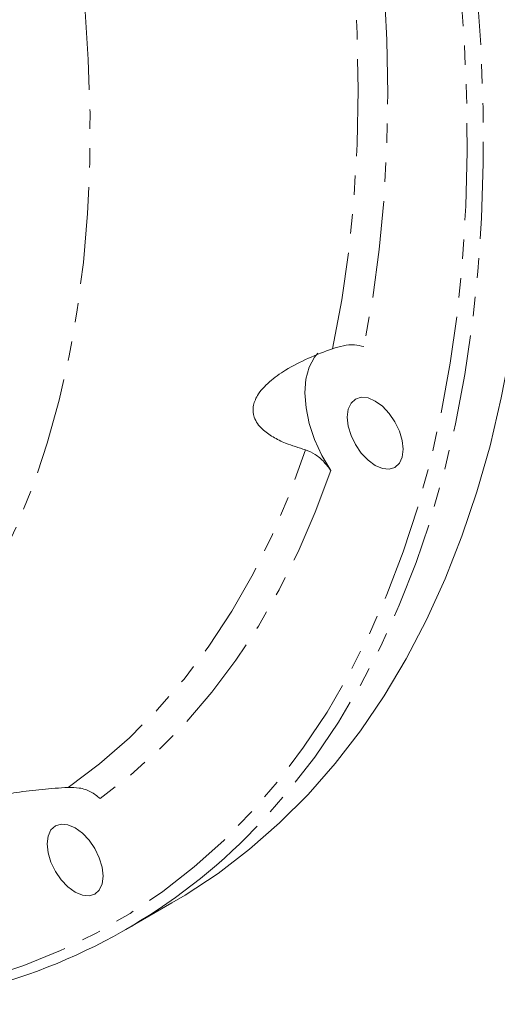
# Model space of a CAD drawing. Units: millimetres. Extents: x 11 to 1180, y 5 to 832.
# Drawn here: x 1113 to 1145, y 610 to 674 of the extents above; entities that cross this region are included whole.
import ezdxf

# ---------------------------------------------------------------- set-up
doc = ezdxf.new("R2010")
doc.units = ezdxf.units.MM
doc.linetypes.add('PHANTOM', pattern=[12.7, 6.35, -1.27, 1.27, -1.27, 1.27, -1.27])

msp = doc.modelspace()

# ---------------------------------------------------------------- linework, layer by layer
at = {"color": 7, "linetype": 'Continuous', "lineweight": 15}
msp.add_line((1120.255284, 614.687782), (1123.260486, 616.422648), dxfattribs=at)
at = {"color": 8, "linetype": 'PHANTOM', "lineweight": 0, "flags": 128}
for points in [[(1085.180731, 611.517739), (1085.93671, 611.336308), (1088.938709, 610.710118), (1091.900199, 610.244347), (1094.816495, 609.939738), (1097.682973, 609.796767), (1100.495098, 609.81567), (1103.24842, 609.996405), (1105.938572, 610.338694), (1108.561301, 610.841992), (1111.112455, 611.505498), (1113.587987, 612.328171), (1115.983983, 613.308705), (1118.296654, 614.445547), (1120.522329, 615.736891), (1122.657489, 617.180699), (1124.69875, 618.77469), (1126.642884, 620.516323), (1128.486809, 622.402858), (1130.227611, 624.431301), (1131.862529, 626.598439), (1133.388977, 628.900841), (1134.804532, 631.334862), (1136.106964, 633.896649), (1137.294199, 636.582147), (1138.364365, 639.387102), (1139.315762, 642.307074), (1140.146893, 645.337435), (1140.856429, 648.473394), (1141.443256, 651.709982), (1141.906444, 655.042073), (1142.245252, 658.464397), (1142.459153, 661.971529), (1142.547804, 665.557919), (1142.511067, 669.217886), (1142.348997, 672.945639), (1142.06185, 676.735274), (1141.650086, 680.580788), (1141.114352, 684.476096), (1140.455497, 688.41503), (1139.674569, 692.39135), (1138.772795, 696.398767), (1137.751608, 700.430928), (1136.639606, 704.389939)], [(1137.92749, 703.72915), (1139.041204, 699.669998), (1140.036765, 695.630762), (1140.912614, 691.617783), (1141.667374, 687.637372), (1142.299856, 683.695786), (1142.809069, 679.799221), (1143.194207, 675.953804), (1143.454669, 672.165578), (1143.590045, 668.440501), (1143.600118, 664.784428), (1143.484878, 661.203105), (1143.244504, 657.702163), (1142.879375, 654.287104), (1142.390066, 650.963299), (1141.777341, 647.735972), (1141.042168, 644.610195), (1140.185697, 641.590887), (1139.209281, 638.682788), (1138.114453, 635.890476), (1136.902931, 633.218336), (1135.576623, 630.670569), (1134.137613, 628.25118), (1132.588163, 625.963976), (1130.930712, 623.812547), (1129.167857, 621.800285), (1128.660404, 621.267022)], [(1112.37448, 700.747605), (1113.481609, 696.993736), (1114.469204, 693.255724), (1115.335359, 689.540789), (1116.078397, 685.856098), (1116.696887, 682.208764), (1117.189631, 678.605827), (1117.555681, 675.05424), (1117.794332, 671.560856), (1117.905121, 668.13242), (1117.887835, 664.775547), (1117.742508, 661.496718), (1117.469417, 658.30226), (1117.069096, 655.198336), (1116.542313, 652.19094), (1115.890085, 649.285874), (1115.113672, 646.488747), (1114.214569, 643.804957), (1113.194515, 641.239681), (1112.055481, 638.797874), (1110.799657, 636.484249), (1109.429474, 634.303268), (1107.947575, 632.259138), (1106.356821, 630.355812), (1104.660279, 628.596958), (1102.861219, 626.985973), (1100.963126, 625.525968), (1098.969653, 624.219756), (1096.884654, 623.069859), (1094.71215, 622.078494)], [(1133.752059, 652.658227), (1134.352736, 655.854506), (1134.821082, 659.153698), (1135.156239, 662.549713), (1135.357575, 666.036292), (1135.424731, 669.606992), (1135.357575, 673.255229), (1135.156239, 676.974266), (1134.821082, 680.757244), (1134.352736, 684.597177), (1133.752059, 688.486983)], [(1135.804929, 687.611492), (1136.362269, 683.84352), (1136.796734, 680.122983), (1137.107583, 676.456152), (1137.294304, 672.849188), (1137.356581, 669.308165), (1137.294304, 665.839046), (1137.107583, 662.447666), (1136.796734, 659.139733), (1136.362269, 655.920819), (1135.804929, 652.796338)], [(1116.468754, 623.980786), (1118.522917, 625.516256), (1120.473979, 627.210599), (1122.318341, 629.060695), (1124.052599, 631.063132), (1125.673551, 633.214211), (1127.178205, 635.509968), (1128.563793, 637.946158), (1129.827745, 640.518296), (1130.967744, 643.22163), (1131.981676, 646.05117)], [(1133.634767, 644.697299), (1132.625266, 641.974182), (1131.499202, 639.368943), (1130.258473, 636.885967), (1128.905164, 634.529433), (1127.441556, 632.303305), (1125.870106, 630.211334), (1124.193467, 628.257031), (1122.414454, 626.443689), (1120.536059, 624.774361), (1118.561447, 623.251857)]]:
    msp.add_lwpolyline(points, dxfattribs=at)
at = {"color": 7, "linetype": 'Continuous', "lineweight": 15, "flags": 128}
for points in [[(1123.260486, 616.422648), (1124.111305, 616.928868), (1126.2667, 618.353901), (1128.328782, 619.929357), (1130.294311, 621.652762), (1132.160199, 623.521398), (1133.923513, 625.53233), (1135.581485, 627.682403), (1137.131504, 629.968238), (1138.571135, 632.386241), (1139.898118, 634.932611), (1141.110367, 637.603349), (1142.205974, 640.394253), (1143.183223, 643.300943), (1144.040574, 646.318848), (1144.776679, 649.443224), (1145.390385, 652.669163), (1145.880721, 655.991597), (1146.246924, 659.4053), (1146.488415, 662.904911), (1146.604814, 666.484929), (1146.595942, 670.139726), (1146.461805, 673.863563), (1146.202623, 677.650582)], [(1132.787315, 652.363493), (1132.567087, 652.094876), (1132.22279, 651.445781), (1132.012883, 650.662425), (1131.943915, 649.769188), (1132.018025, 648.793877), (1132.232905, 647.766857), (1132.581876, 646.720094), (1133.054063, 645.686181), (1133.634767, 644.697299)], [(1138.364202, 646.079719), (1138.302046, 646.660782), (1138.119814, 647.274012), (1137.829927, 647.877613), (1137.452144, 648.430452), (1137.0122, 648.894859), (1136.540086, 649.239178), (1136.067968, 649.439952), (1135.628029, 649.483491), (1135.25024, 649.366835), (1134.960354, 649.097929), (1134.778127, 648.695098), (1134.715971, 648.185798), (1134.778127, 647.604734), (1134.960354, 646.991509), (1135.25024, 646.387907), (1135.628029, 645.835064), (1136.067968, 645.37066), (1136.540086, 645.026338), (1137.0122, 644.825567), (1137.452144, 644.782025), (1137.829927, 644.898685), (1138.119814, 645.167592), (1138.302046, 645.570419), (1138.364202, 646.079719)], [(1118.756129, 618.176682), (1118.693973, 618.757743), (1118.511746, 619.370972), (1118.22186, 619.97457), (1117.844071, 620.527413), (1117.404132, 620.99182), (1116.932013, 621.336143), (1116.4599, 621.536913), (1116.019955, 621.580452), (1115.642172, 621.463792), (1115.352286, 621.19489), (1115.170054, 620.792058), (1115.107898, 620.282761), (1115.170054, 619.701694), (1115.352286, 619.088468), (1115.642172, 618.484864), (1116.019955, 617.932025), (1116.4599, 617.467621), (1116.932013, 617.1233), (1117.404132, 616.922528), (1117.844071, 616.878985), (1118.22186, 616.995642), (1118.511746, 617.264551), (1118.693973, 617.667379), (1118.756129, 618.176682)]]:
    msp.add_lwpolyline(points, dxfattribs=at)
at = {"color": 7, "linetype": 'Continuous', "lineweight": 15}
msp.add_arc((1101.13577, 647.802358), 38.232571, 283.21553274, 316.0483965, dxfattribs=at)
for points, knots in [([(1135.804929, 652.796338), (1135.603189, 652.848602), (1135.200341, 652.952965), (1134.473021, 652.879398), (1133.98729, 652.730389), (1133.752059, 652.658227)], [0, 0, 0, 0, 0.34095243, 0.680835792, 1, 1, 1, 1]), ([(1133.752059, 652.658227), (1133.218996, 652.459322), (1132.154548, 652.062138), (1130.750244, 651.332663), (1129.586322, 650.514437), (1128.826753, 649.677464), (1128.51324, 648.859346), (1128.597894, 648.076703), (1129.088488, 647.409079), (1129.840411, 646.871093), (1130.779332, 646.41286), (1131.539004, 646.184335), (1131.981676, 646.05117)], [0, 0, 0, 0, 0.1227563923, 0.2451264896, 0.3438612126, 0.443385973, 0.5197550761, 0.5960728357, 0.7024117173, 0.7898799163, 0.8775599625, 1, 1, 1, 1]), ([(1131.981676, 646.05117), (1132.194855, 645.964772), (1132.62054, 645.792248), (1133.193187, 645.291502), (1133.494232, 644.886407), (1133.634767, 644.697299)], [0, 0, 0, 0, 0.348476569, 0.695854023, 1, 1, 1, 1]), ([(1116.468754, 623.980786), (1115.905225, 623.942547), (1114.779936, 623.866188), (1113.193789, 623.670402), (1111.772615, 623.411129), (1110.693922, 623.10565), (1110.013274, 622.768284), (1109.697047, 622.410909), (1109.791948, 622.067883), (1110.179743, 621.757799), (1110.769434, 621.465686), (1111.316942, 621.291038), (1111.63519, 621.189522)], [0, 0, 0, 0, 0.122668766, 0.244952698, 0.343778846, 0.443395345, 0.519840686, 0.596234189, 0.702710938, 0.790305645, 0.878111965, 1, 1, 1, 1]), ([(1118.561447, 623.251857), (1118.365841, 623.4115), (1117.975242, 623.730284), (1117.224842, 623.968902), (1116.715389, 623.97691), (1116.468754, 623.980786)], [0, 0, 0, 0, 0.341024888, 0.680978401, 1, 1, 1, 1])]:
    msp.add_open_spline(points, degree=3, knots=knots, dxfattribs=at)

doc.saveas('drawing.dxf')
